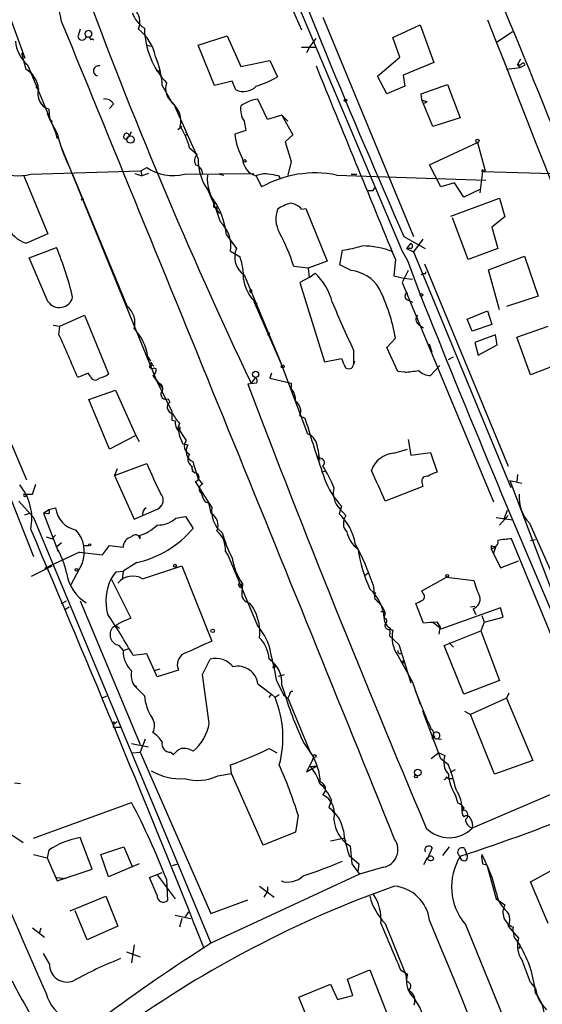
# Model space of a CAD drawing. Extents: x 5 to 183710, y -239199 to 2339.
# Drawn here: x 343 to 395, y 1846 to 1943 of the extents above; entities that cross this region are included whole.
import ezdxf

# ---------------------------------------------------------------- set-up
doc = ezdxf.new("R2010")
doc.units = 0
doc.header["$MEASUREMENT"] = 0
doc.layers.add('MAIN', color=5, linetype='CONTINUOUS')

msp = doc.modelspace()

# ---------------------------------------------------------------- linework, layer by layer
at = {"layer": 'MAIN'}
for p, q in [((364.998, 1957.6625), (380.746, 1920.4092)), ((364.744, 1956.1385), (370.7553, 1942.3378)), ((341.5453, 1944.4545), (343.3233, 1939.5438)), ((372.872, 1943.6078), (381.8467, 1921.8485)), ((379.8147, 1941.5758), (382.524, 1942.8458)), ((382.524, 1942.8458), (383.8787, 1939.1205)), ((348.8267, 1942.4225), (348.5727, 1941.6605)), ((349.4193, 1941.6605), (349.8427, 1941.6605)), ((360.5107, 1940.8138), (363.3893, 1941.7452)), ((363.3893, 1941.7452), (364.744, 1938.6972)), ((380.492, 1939.6285), (379.8147, 1941.5758)), ((390.144, 1941.1525), (391.668, 1942.1685)), ((350.012, 1941.4912), (350.1813, 1941.3218)), ((355.4307, 1940.8138), (355.854, 1940.7292)), ((362.1193, 1936.8345), (360.5107, 1940.8138)), ((370.7553, 1940.6445), (372.1947, 1940.6445)), ((371.5173, 1940.5598), (372.1947, 1941.4912)), ((342.9847, 1940.0518), (343.408, 1938.4432)), ((371.5173, 1940.5598), (371.2633, 1940.0518)), ((378.2907, 1937.7658), (380.492, 1939.6285)), ((343.5773, 1938.8665), (345.1013, 1935.2258)), ((364.744, 1938.6972), (367.6227, 1939.2898)), ((367.6227, 1939.2898), (368.3847, 1937.6812)), ((383.8787, 1939.1205), (380.8307, 1937.8505)), ((391.0753, 1938.4432), (392.43, 1938.6125)), ((392.176, 1938.8665), (392.5147, 1939.4592)), ((392.176, 1938.8665), (392.43, 1938.6125)), ((392.176, 1938.8665), (392.5147, 1938.8665)), ((392.43, 1938.6125), (392.938, 1938.8665)), ((343.7467, 1938.2738), (344.0007, 1938.1045)), ((356.7007, 1938.3585), (356.7007, 1938.1045)), ((379.222, 1935.9878), (378.2907, 1937.7658)), ((380.8307, 1937.8505), (381, 1936.7498)), ((344.424, 1936.6652), (344.678, 1936.4112)), ((356.9547, 1936.8345), (357.9707, 1935.0565)), ((363.8973, 1937.2578), (362.1193, 1936.8345)), ((364.236, 1936.4112), (363.8973, 1937.2578)), ((381, 1936.7498), (379.222, 1935.9878)), ((382.6087, 1935.9878), (385.2333, 1936.9192)), ((385.2333, 1936.9192), (386.5033, 1933.6172)), ((382.6933, 1935.3952), (382.6087, 1935.9878)), ((345.1013, 1935.2258), (346.3713, 1932.1778)), ((352.1287, 1934.9718), (351.7053, 1934.5485)), ((358.0553, 1935.0565), (360.5107, 1929.5532)), ((367.3687, 1933.4478), (366.4373, 1935.4798)), ((383.794, 1932.7705), (382.6933, 1935.3952)), ((383.2013, 1935.2258), (382.9473, 1935.0565)), ((345.5247, 1934.0405), (345.7787, 1933.5325)), ((345.694, 1934.4638), (345.7787, 1933.5325)), ((368.808, 1933.8712), (367.3687, 1933.4478)), ((368.808, 1933.8712), (369.4007, 1933.2785)), ((368.808, 1933.8712), (369.9087, 1931.9238)), ((345.7787, 1933.5325), (346.0327, 1933.1938)), ((346.5407, 1932.0932), (345.7787, 1933.5325)), ((358.902, 1932.7705), (358.4787, 1932.4318)), ((365.0827, 1933.2785), (365.252, 1932.3472)), ((386.5033, 1933.6172), (383.794, 1932.7705)), ((346.3713, 1932.1778), (346.5407, 1931.5852)), ((353.6527, 1931.7545), (353.9067, 1932.2625)), ((359.2407, 1931.8392), (359.2407, 1931.9238)), ((365.252, 1932.3472), (364.1513, 1932.0085)), ((369.9087, 1931.9238), (369.1467, 1931.2465)), ((346.8793, 1930.8232), (356.362, 1907.6245)), ((369.1467, 1931.2465), (369.7393, 1929.2992)), ((383.4553, 1928.9605), (388.1967, 1931.1618)), ((388.1967, 1931.1618), (388.9587, 1928.3678)), ((359.664, 1930.6538), (360.426, 1929.9765)), ((369.7393, 1929.2992), (369.4007, 1927.9445)), ((384.556, 1926.7592), (383.4553, 1928.9605)), ((343.916, 1928.0292), (354.838, 1928.3678)), ((348.0647, 1928.0292), (348.234, 1927.5212)), ((354.2453, 1928.1138), (354.9227, 1927.8598)), ((354.838, 1928.3678), (355.4307, 1928.7065)), ((354.838, 1928.3678), (354.9227, 1927.8598)), ((355.6, 1928.1138), (354.9227, 1927.8598)), ((359.156, 1928.0292), (366.014, 1928.1138)), ((362.6273, 1928.0292), (363.0507, 1927.9445)), ((374.2267, 1927.9445), (389.0433, 1927.4365)), ((375.666, 1928.0292), (376.2587, 1928.0292)), ((388.7047, 1928.2832), (388.4507, 1926.1665)), ((388.7047, 1928.2832), (424.18, 1927.2672)), ((388.7893, 1928.3678), (388.9587, 1928.3678)), ((343.2387, 1927.8598), (345.6093, 1922.1025)), ((348.234, 1927.5212), (353.4833, 1914.9058)), ((366.268, 1927.8598), (366.776, 1926.7592)), ((368.4693, 1927.8598), (368.6387, 1927.6058)), ((385.9107, 1927.1825), (384.556, 1926.7592)), ((386.842, 1925.7432), (385.9107, 1927.1825)), ((377.8673, 1926.4205), (378.0367, 1926.6745)), ((388.4507, 1926.5052), (386.842, 1925.7432)), ((348.9113, 1925.4892), (349.1653, 1925.5738)), ((361.8653, 1925.5738), (362.1193, 1925.0658)), ((385.572, 1923.8805), (390.398, 1925.6585)), ((390.398, 1925.6585), (390.906, 1923.7958)), ((362.3733, 1924.8118), (362.3733, 1924.4732)), ((362.3733, 1924.4732), (362.6273, 1924.1345)), ((370.7553, 1924.5578), (371.1787, 1924.6425)), ((371.1787, 1924.6425), (373.2953, 1919.3932)), ((387.2653, 1919.5625), (385.7413, 1923.7112)), ((390.906, 1923.7958), (389.636, 1922.7798)), ((345.6093, 1922.1025), (343.4927, 1921.1712)), ((363.3047, 1922.0178), (364.3207, 1920.6632)), ((389.636, 1922.7798), (390.2287, 1920.6632)), ((380.9153, 1921.8485), (383.032, 1920.6632)), ((381.5927, 1921.1712), (381.1693, 1920.6632)), ((382.778, 1921.5945), (381.8467, 1920.3245)), ((343.7467, 1919.7318), (346.456, 1920.7478)), ((363.728, 1920.4092), (364.6593, 1919.8165)), ((374.5653, 1919.0545), (374.8193, 1920.4938)), ((380.746, 1920.4092), (381.254, 1919.4778)), ((381.5927, 1920.6632), (381.1693, 1920.6632)), ((381.1693, 1920.6632), (381.8467, 1920.3245)), ((381.8467, 1920.3245), (391.4987, 1896.9565)), ((390.2287, 1920.6632), (387.2653, 1919.5625)), ((345.6093, 1915.4138), (343.7467, 1919.7318)), ((373.2953, 1919.3932), (371.4327, 1918.7158)), ((380.0687, 1919.5625), (379.8993, 1917.9538)), ((381.254, 1919.4778), (382.524, 1916.0912)), ((382.9473, 1919.1392), (391.2447, 1899.0732)), ((389.2973, 1918.5465), (392.8533, 1919.9012)), ((392.8533, 1919.9012), (394.208, 1915.9218)), ((334.4333, 1919.0545), (343.4927, 1897.7185)), ((371.4327, 1918.7158), (369.9933, 1918.8852)), ((371.4327, 1918.7158), (371.5173, 1917.7845)), ((371.5173, 1917.7845), (372.11, 1918.2078)), ((375.666, 1918.4618), (374.5653, 1919.0545)), ((381.3387, 1918.4618), (380.746, 1917.2765)), ((383.032, 1918.1232), (383.1167, 1918.3772)), ((390.398, 1914.5672), (389.2973, 1918.5465)), ((365.0827, 1918.0385), (368.6387, 1909.4872)), ((371.5173, 1917.7845), (370.586, 1917.2765)), ((370.586, 1917.2765), (373.0413, 1909.4025)), ((379.8993, 1917.9538), (380.9153, 1917.6998)), ((380.746, 1917.2765), (389.8053, 1895.5172)), ((380.9153, 1917.6998), (381.762, 1917.6152)), ((365.5907, 1916.4298), (365.76, 1916.5992)), ((365.76, 1916.2605), (365.5907, 1916.4298)), ((366.014, 1915.4138), (368.808, 1909.0638)), ((381.254, 1915.5832), (381.762, 1915.3292)), ((394.208, 1915.9218), (391.0753, 1914.9058)), ((353.6527, 1914.7365), (353.4833, 1914.9058)), ((387.1807, 1913.6358), (389.2127, 1914.4825)), ((389.2127, 1914.4825), (389.636, 1913.1278)), ((346.7947, 1912.9585), (349.25, 1914.0592)), ((349.25, 1914.0592), (351.6207, 1908.2172)), ((387.6887, 1912.4505), (387.1807, 1913.6358)), ((346.1173, 1913.0432), (346.7947, 1912.9585)), ((346.71, 1912.1118), (346.7947, 1912.9585)), ((367.3687, 1912.1118), (367.6227, 1912.2812)), ((382.3547, 1913.1278), (382.8627, 1912.7892)), ((389.636, 1913.1278), (387.6887, 1912.4505)), ((392.0913, 1911.8578), (395.224, 1912.9585)), ((379.222, 1910.8418), (380.0687, 1911.7732)), ((389.9747, 1912.1118), (387.9427, 1911.3498)), ((387.9427, 1911.3498), (388.2813, 1910.0798)), ((390.144, 1911.0958), (389.9747, 1912.1118)), ((393.446, 1908.1325), (392.0913, 1911.8578)), ((375.92, 1910.5878), (375.92, 1909.1485)), ((380.3227, 1908.4712), (379.222, 1910.8418)), ((383.7093, 1910.3338), (383.4553, 1911.1805)), ((388.2813, 1910.0798), (390.144, 1911.0958)), ((355.5153, 1909.9105), (355.7693, 1909.4872)), ((355.5153, 1909.9105), (355.7693, 1909.4872)), ((355.7693, 1909.3178), (356.108, 1908.9792)), ((368.6387, 1909.4872), (368.808, 1909.0638)), ((368.6387, 1909.4872), (371.348, 1902.2905)), ((373.0413, 1909.4025), (374.7347, 1909.7412)), ((376.0047, 1909.4872), (375.92, 1909.1485)), ((385.318, 1909.6565), (385.826, 1909.9105)), ((396.5787, 1909.3178), (393.446, 1908.1325)), ((356.108, 1908.8098), (356.362, 1908.7252)), ((381, 1908.3865), (380.3227, 1908.4712)), ((384.4713, 1909.0638), (383.54, 1908.0478)), ((349.5887, 1908.3018), (348.5727, 1907.8785)), ((349.8427, 1907.9632), (349.5887, 1908.3018)), ((356.0233, 1908.0478), (356.5313, 1907.2858)), ((356.362, 1907.6245), (356.9547, 1906.8625)), ((356.362, 1907.6245), (357.886, 1904.4918)), ((366.1833, 1907.8785), (365.76, 1907.2858)), ((367.792, 1908.3018), (367.6227, 1907.7938)), ((367.6227, 1907.7938), (369.7393, 1907.2858)), ((349.6733, 1905.6772), (352.298, 1906.6085)), ((352.298, 1906.6085), (354.33, 1902.1212)), ((366.268, 1907.2858), (365.4213, 1907.2012)), ((369.7393, 1907.2858), (369.7393, 1906.7778)), ((338.074, 1905.5925), (344.17, 1890.0985)), ((351.7053, 1900.7665), (349.6733, 1905.6772)), ((357.5473, 1905.7618), (357.7167, 1905.4232)), ((357.886, 1904.4918), (357.886, 1903.6452)), ((357.886, 1903.6452), (358.2247, 1903.5605)), ((357.886, 1903.6452), (358.2247, 1903.5605)), ((370.586, 1904.0685), (371.094, 1903.8145)), ((371.094, 1903.8145), (371.2633, 1903.3065)), ((358.648, 1903.3065), (358.4787, 1902.8832)), ((358.4787, 1902.8832), (359.3253, 1901.6132)), ((358.648, 1902.7138), (358.5633, 1902.5445)), ((354.33, 1902.1212), (351.7053, 1900.7665)), ((354.33, 1902.1212), (354.6687, 1901.5285)), ((381.3387, 1901.6978), (381.5927, 1900.1738)), ((358.9867, 1901.2745), (359.4947, 1901.1898)), ((372.364, 1900.7665), (372.5333, 1899.6658)), ((379.8993, 1900.3432), (381.254, 1900.7665)), ((372.4487, 1899.8352), (372.4487, 1900.0892)), ((381.5927, 1900.1738), (383.54, 1900.4278)), ((383.54, 1900.4278), (384.2173, 1898.4805)), ((352.2133, 1898.1418), (355.4307, 1899.3272)), ((352.4673, 1898.8192), (352.2133, 1898.1418)), ((359.8333, 1899.0732), (359.918, 1898.6498)), ((359.918, 1898.6498), (360.172, 1898.3958)), ((372.7873, 1898.4805), (373.2107, 1898.6498)), ((352.2133, 1898.1418), (354.1607, 1893.8238)), ((360.5107, 1897.8032), (360.934, 1897.2952)), ((391.414, 1897.6338), (392.5993, 1897.3798)), ((391.414, 1897.6338), (398.018, 1880.1925)), ((392.176, 1898.2265), (392.0913, 1897.5492)), ((344.0853, 1896.2792), (344.424, 1897.2952)), ((361.8653, 1895.0092), (360.2567, 1897.5492)), ((382.778, 1897.0412), (379.0527, 1895.6018)), ((382.6933, 1897.4645), (382.778, 1897.0412)), ((343.2387, 1896.2792), (344.0853, 1896.2792)), ((343.408, 1896.1098), (343.5773, 1896.1098)), ((342.7307, 1895.6018), (344.17, 1893.9932)), ((345.186, 1894.4165), (345.694, 1894.7552)), ((345.694, 1894.7552), (346.3713, 1894.9245)), ((354.1607, 1893.8238), (356.5313, 1894.8398)), ((356.5313, 1894.8398), (356.9547, 1895.2632)), ((361.188, 1895.5172), (361.5267, 1895.4325)), ((361.5267, 1895.4325), (361.7807, 1894.4165)), ((374.7347, 1895.0938), (374.4807, 1894.3318)), ((374.5653, 1894.8398), (375.158, 1894.1625)), ((391.16, 1894.6705), (390.8213, 1893.8238)), ((343.3233, 1894.2472), (343.8313, 1894.4165)), ((344.17, 1893.9932), (361.7807, 1851.7445)), ((345.6093, 1894.3318), (345.186, 1894.4165)), ((345.186, 1894.4165), (346.6253, 1890.6065)), ((358.3093, 1893.9085), (359.2407, 1894.0778)), ((359.2407, 1894.0778), (360.0027, 1892.8925)), ((390.0593, 1893.9932), (391.668, 1893.7392)), ((391.2447, 1894.1625), (390.398, 1893.2312)), ((393.3613, 1893.4005), (399.1187, 1880.4465)), ((345.44, 1892.0458), (346.0327, 1891.8765)), ((346.3713, 1892.2152), (346.0327, 1891.8765)), ((354.7533, 1891.8765), (354.7533, 1892.2152)), ((400.05, 1871.2178), (391.5833, 1891.8765)), ((393.446, 1891.7072), (393.954, 1891.7918)), ((346.964, 1891.4532), (346.456, 1891.0298)), ((349.25, 1891.1992), (349.6733, 1891.1992)), ((351.028, 1890.2678), (351.7053, 1891.1992)), ((351.7053, 1891.1992), (353.06, 1891.0298)), ((376.0893, 1891.1992), (376.3433, 1890.8605)), ((389.5513, 1891.1992), (389.5513, 1890.8605)), ((389.5513, 1890.8605), (389.9747, 1891.0298)), ((389.5513, 1890.8605), (390.4827, 1888.9978)), ((389.9747, 1891.0298), (389.8053, 1890.4372)), ((348.742, 1890.5218), (345.2707, 1888.9132)), ((348.742, 1890.5218), (351.028, 1890.2678)), ((363.22, 1890.6065), (363.474, 1890.1832)), ((363.474, 1890.1832), (366.4373, 1883.1558)), ((344.0007, 1888.1512), (346.0327, 1889.1672)), ((348.996, 1889.4212), (347.8953, 1887.3045)), ((354.4147, 1889.5058), (353.06, 1888.6592)), ((355.0073, 1887.8972), (358.902, 1889.1672)), ((358.902, 1889.1672), (361.8653, 1881.7165)), ((390.4827, 1888.9978), (392.2607, 1889.6752)), ((351.8747, 1887.8972), (353.822, 1884.0025)), ((352.3827, 1888.5745), (353.06, 1888.6592)), ((353.06, 1888.6592), (352.9753, 1887.8125)), ((377.0207, 1888.2358), (377.3593, 1888.4898)), ((382.6933, 1886.7118), (385.1487, 1888.0665)), ((385.1487, 1888.0665), (387.858, 1887.7278)), ((364.6593, 1887.3045), (364.9133, 1887.3892)), ((364.8287, 1887.1352), (364.9133, 1887.3892)), ((364.9133, 1887.3892), (364.8287, 1886.5425)), ((377.8673, 1887.3045), (378.0367, 1885.8652)), ((377.8673, 1886.6272), (378.1213, 1886.4578)), ((382.778, 1886.4578), (382.6933, 1886.7118)), ((346.964, 1885.4418), (347.472, 1885.6958)), ((347.3027, 1884.8492), (347.726, 1885.1032)), ((348.8267, 1885.6958), (354.7533, 1871.4718)), ((382.8627, 1883.4945), (382.1007, 1885.4418)), ((390.4827, 1885.0185), (384.556, 1882.9018)), ((387.5193, 1885.1032), (387.9427, 1885.1878)), ((387.7733, 1884.9338), (388.0273, 1884.3412)), ((390.7367, 1884.0872), (390.4827, 1885.0185)), ((388.62, 1884.2565), (388.874, 1883.5792)), ((388.874, 1883.5792), (390.7367, 1884.0872)), ((352.3827, 1883.2405), (352.7213, 1882.9865)), ((379.5607, 1882.9865), (379.476, 1882.2245)), ((383.794, 1883.5792), (384.4713, 1883.0712)), ((384.4713, 1883.0712), (384.3867, 1882.3938)), ((388.874, 1883.5792), (388.5353, 1882.7325)), ((379.476, 1882.2245), (380.4073, 1881.3778)), ((379.5607, 1882.9018), (379.8147, 1882.8172)), ((384.8947, 1881.2932), (388.5353, 1882.7325)), ((388.5353, 1882.7325), (390.398, 1877.8218)), ((352.6367, 1881.2932), (353.06, 1880.7852)), ((380.4073, 1881.3778), (381.5927, 1877.5678)), ((386.842, 1876.4672), (384.8947, 1881.2932)), ((385.4027, 1881.5472), (385.826, 1881.1238)), ((353.06, 1880.7852), (353.568, 1880.9545)), ((355.4307, 1880.4465), (354.076, 1880.2772)), ((356.4467, 1878.1605), (355.4307, 1880.4465)), ((380.3227, 1880.2772), (381.762, 1877.6525)), ((360.934, 1878.4145), (361.696, 1879.9385)), ((368.046, 1879.3458), (368.2153, 1879.1765)), ((380.746, 1879.7692), (380.9153, 1879.5152)), ((356.7007, 1878.9225), (356.108, 1878.7532)), ((358.5633, 1878.8378), (356.4467, 1878.1605)), ((361.6113, 1873.5885), (360.934, 1878.4145)), ((368.4693, 1878.2452), (369.062, 1878.4145)), ((354.076, 1877.4832), (354.4147, 1877.1445)), ((366.4373, 1877.4832), (367.792, 1876.4672)), ((368.3, 1877.7372), (368.9773, 1876.3825)), ((368.808, 1877.3138), (369.062, 1876.5518)), ((381.762, 1877.6525), (382.524, 1875.4512)), ((390.398, 1877.8218), (386.842, 1876.4672)), ((350.9433, 1876.0438), (351.4513, 1876.2978)), ((354.584, 1876.8905), (355.1767, 1876.2978)), ((367.538, 1876.1285), (367.792, 1876.4672)), ((367.792, 1876.4672), (368.1307, 1876.1285)), ((368.554, 1876.3825), (368.1307, 1876.1285)), ((368.9773, 1876.3825), (369.4007, 1876.0438)), ((369.57, 1876.3825), (369.4007, 1876.0438)), ((382.016, 1876.8058), (383.286, 1873.6732)), ((391.3293, 1876.5518), (391.0753, 1876.0438)), ((369.4007, 1876.0438), (371.602, 1870.7098)), ((391.0753, 1876.0438), (387.5193, 1874.4352)), ((391.0753, 1876.0438), (393.7, 1869.8632)), ((384.556, 1870.0325), (382.778, 1874.7738)), ((386.9267, 1874.7738), (387.5193, 1874.4352)), ((389.89, 1868.5085), (387.5193, 1874.4352)), ((413.4273, 1874.1812), (387.6887, 1863.1745)), ((352.4673, 1873.7578), (352.1287, 1873.4192)), ((352.298, 1873.5885), (352.4673, 1873.7578)), ((352.3827, 1873.1652), (352.806, 1873.1652)), ((383.794, 1872.4032), (383.9633, 1872.1492)), ((353.9067, 1871.5565), (355.6, 1871.2178)), ((355.2613, 1871.9798), (354.7533, 1870.7098)), ((371.0093, 1871.5565), (371.9407, 1870.2018)), ((383.7093, 1872.0645), (383.9633, 1872.1492)), ((383.9633, 1872.0645), (384.6407, 1871.9798)), ((353.9913, 1870.6252), (354.7533, 1870.7098)), ((354.7533, 1870.7098), (361.7807, 1854.7078)), ((357.8013, 1870.7098), (358.0553, 1870.4558)), ((367.538, 1871.0485), (368.3, 1870.6252)), ((371.602, 1870.7098), (371.9407, 1870.2018)), ((384.3867, 1870.6252), (383.6247, 1870.0325)), ((384.3867, 1870.6252), (384.9793, 1870.3712)), ((363.8127, 1868.5932), (363.728, 1869.4398)), ((371.7713, 1869.7785), (371.2633, 1868.7625)), ((371.2633, 1868.7625), (372.2793, 1869.3552)), ((371.602, 1869.2705), (372.2793, 1869.3552)), ((371.9407, 1870.2018), (371.7713, 1869.7785)), ((385.318, 1869.4398), (384.556, 1870.0325)), ((393.7, 1869.8632), (389.89, 1868.5085)), ((362.458, 1868.3392), (363.8127, 1868.5932)), ((366.9453, 1861.4812), (363.8127, 1868.5932)), ((385.9953, 1868.9318), (385.4873, 1868.6778)), ((342.3073, 1867.6618), (342.9, 1867.5772)), ((385.1487, 1868.2545), (385.318, 1868.0852)), ((385.318, 1868.0852), (385.7413, 1868.0852)), ((385.9953, 1866.4765), (386.2493, 1865.6298)), ((344.17, 1862.1585), (353.9067, 1865.7145)), ((373.7187, 1865.9685), (373.4647, 1865.2065)), ((386.588, 1865.4605), (386.842, 1865.0372)), ((370.4167, 1864.4445), (370.1627, 1862.7512)), ((373.8033, 1864.9525), (374.0573, 1864.5292)), ((386.9267, 1864.9525), (386.6727, 1864.8678)), ((341.63, 1862.7512), (343.154, 1861.7352)), ((370.1627, 1862.7512), (366.9453, 1861.4812)), ((350.012, 1859.1105), (348.8267, 1862.2432)), ((373.634, 1861.9045), (374.904, 1862.1585)), ((374.904, 1862.1585), (375.158, 1861.9045)), ((344.17, 1860.5498), (345.5247, 1860.2112)), ((345.694, 1860.9732), (345.5247, 1860.2112)), ((350.8587, 1860.5498), (353.1447, 1861.3118)), ((351.6207, 1858.3485), (350.8587, 1860.5498)), ((353.1447, 1861.3118), (353.9913, 1859.2798)), ((375.5813, 1861.3965), (375.7507, 1859.6185)), ((383.7093, 1861.2272), (383.286, 1860.2112)), ((385.4027, 1861.3118), (384.7253, 1860.4652)), ((386.9267, 1861.1425), (387.1807, 1860.4652)), ((345.5247, 1860.2112), (346.5407, 1857.9252)), ((354.6687, 1859.6185), (351.6207, 1858.3485)), ((357.9707, 1859.4492), (358.4787, 1859.6185)), ((375.4967, 1860.4652), (376.428, 1859.6185)), ((375.7507, 1859.6185), (376.5127, 1858.6025)), ((376.428, 1859.6185), (376.3433, 1858.8565)), ((383.2013, 1860.2112), (382.8627, 1859.5338)), ((388.7047, 1859.6185), (389.128, 1859.5338)), ((389.128, 1859.5338), (390.0593, 1856.1472)), ((393.446, 1857.8405), (397.002, 1859.7878)), ((346.5407, 1857.9252), (350.012, 1859.1105)), ((355.6847, 1858.2638), (356.9547, 1858.7718)), ((376.5127, 1858.6025), (361.7807, 1851.7445)), ((378.8833, 1859.2798), (376.5127, 1858.6025)), ((346.456, 1858.2638), (347.3873, 1858.1792)), ((356.4467, 1856.4858), (355.6847, 1858.2638)), ((356.4467, 1858.5178), (358.2247, 1856.1472)), ((357.378, 1858.0945), (357.4627, 1855.9778)), ((393.446, 1857.8405), (393.6153, 1857.4172)), ((395.224, 1853.6918), (393.446, 1857.8405)), ((366.6067, 1857.4172), (368.046, 1856.3165)), ((367.3687, 1856.9092), (367.03, 1856.3165)), ((367.3687, 1857.3325), (367.3687, 1856.9092)), ((347.8107, 1854.9618), (351.3667, 1856.4012)), ((351.3667, 1856.4012), (352.552, 1853.4378)), ((361.7807, 1854.7078), (365.4213, 1856.0625)), ((390.0593, 1856.1472), (390.906, 1855.5545)), ((349.504, 1852.0832), (348.3187, 1854.9618)), ((359.2407, 1854.3692), (359.5793, 1854.8772)), ((358.2247, 1854.5385), (359.7487, 1854.1998)), ((358.902, 1854.1998), (358.648, 1853.3532)), ((379.0527, 1853.6918), (381.0847, 1848.6118)), ((344.0853, 1853.2685), (345.2707, 1852.3372)), ((344.7627, 1852.7605), (344.932, 1853.2685)), ((352.552, 1853.4378), (349.504, 1852.0832)), ((387.0113, 1853.6072), (408.5167, 1801.0292)), ((391.2447, 1853.4378), (392.2607, 1852.2525)), ((392.0913, 1851.9985), (392.43, 1851.4905)), ((345.7787, 1849.7125), (345.186, 1850.7285)), ((353.3987, 1850.8978), (354.7533, 1850.3898)), ((354.1607, 1851.5752), (353.9067, 1849.7972)), ((392.43, 1851.4905), (392.2607, 1851.2365)), ((375.3273, 1848.1885), (377.5287, 1849.1198)), ((377.5287, 1849.1198), (380.4073, 1841.8385)), ((380.5767, 1849.1198), (381.254, 1848.6965)), ((375.8353, 1846.5798), (375.3273, 1848.1885)), ((381.0847, 1848.6118), (381.1693, 1847.9345)), ((393.446, 1847.8498), (393.954, 1847.2572)), ((370.5013, 1846.4105), (373.634, 1847.6805)), ((373.634, 1847.6805), (374.3113, 1846.1565)), ((371.602, 1843.6165), (370.5013, 1846.4105)), ((374.3113, 1846.1565), (375.8353, 1846.5798))]:
    msp.add_line(p, q, dxfattribs=at)
for centre, radius in [((375.1156, 1935.3529), 0.1338), ((353.8088, 1931.4598), 0.3653), ((388.1966, 1931.3312), 0.1693), ((365.1249, 1929.3416), 0.1338), ((382.6509, 1916.0489), 0.1338), ((366.2028, 1908.1781), 0.3002), ((368.8926, 1908.951), 0.1411), ((349.7579, 1891.2627), 0.1058), ((348.4456, 1888.7862), 0.1338), ((358.2034, 1889.1884), 0.1496), ((385.1909, 1888.1936), 0.1338), ((361.9499, 1882.7326), 0.1693), ((372.0464, 1870.3077), 0.1496), ((382.1006, 1868.2828), 0.1411), ((382.2899, 1868.6903), 0.3268)]:
    msp.add_circle(centre, radius, dxfattribs=at)
for centre, radius, start, end in [((-2072.7371, 928.4617), 2664.8686, 21.0767402, 22.8156597), ((1104.4977, 2240.9826), 790.8338, 200.9470771, 203.7997505), ((341.8833, 1942.6373), 5.1101, 6.147157, 104.382425), ((794.1432, 2110.7376), 474.2413, 200.144029, 205.40442), ((356.7446, 1944.9497), 2.9025, 198.448682, 237.30261), ((353.0709, 1943.1263), 1.6688, 335.055081, 36.365876), ((-14858.9818, -4294.4015), 16435.5793, 21.99849204, 22.30378376), ((2804.5743, 2880.4927), 2590.7916, 201.2058119, 202.7566045), ((348.996, 1941.7557), 0.4339, 192.674908, 347.325092), ((349.631, 1941.9347), 0.3464, 307.670445, 232.329555), ((349.885, 1941.5335), 0.1339, 108.421413, 341.578587), ((351.6836, 1938.726), 4.6986, 12.128569, 51.881059), ((363.2847, 1942.6445), 8.1092, 180.970148, 223.247589), ((345.9343, 1941.5266), 3.5541, 184.670597, 228.45723), ((348.3984, 1936.3401), 8.5706, 3.306987, 23.176645), ((350.647, 1938.2738), 0.5201, 75.9691, 255.966429), ((5180.9725, 3897.6785), 5192.458, 202.1639445, 202.3931265), ((392.7263, 1938.8242), 0.2158, 11.299523, 168.695275), ((342.2389, 1936.2929), 2.4476, 4.755282, 61.467447), ((356.5314, 1938.4854), 0.2117, 216.837414, 323.14635), ((362.5137, 1948.1527), 12.005, 288.223654, 299.277809), ((359.0356, 1936.5121), 1.755, 160.825818, 236.040995), ((365.0192, 1937.9774), 1.7511, 243.432022, 315.490487), ((346.2514, 1936.0125), 1.646, 162.924655, 250.205447), ((351.2821, 1934.5486), 0.9465, 26.559637, 100.310261), ((356.5541, 1933.3143), 2.2454, 345.984798, 50.8851), ((366.8184, 1934.4639), 2.1019, 170.729485, 214.331206), ((366.9696, 1931.6937), 3.8233, 98.002943, 125.598998), ((425.2973, 2062.3104), 133.8752, 251.443679, 251.672862), ((352.4799, 1928.7562), 7.4305, 14.796115, 32.700479), ((359.3825, 1934.8392), 13.1321, 192.069952, 207.422638), ((353.3422, 1931.7263), 0.2276, 150.245747, 7.11877), ((353.4047, 1931.8331), 0.2601, 342.414744, 178.655999), ((359.283, 1932.0508), 0.1339, 251.578587, 108.421413), ((370.365, 1932.591), 6.2409, 185.355511, 209.127456), ((360.9666, 1929.3643), 0.8167, 131.445945, 209.631761), ((360.0095, 1928.0688), 0.9253, 357.547294, 74.505388), ((365.9595, 1929.5047), 5.449, 179.490021, 215.560047), ((366.7632, 1929.6445), 1.8522, 182.825484, 254.492283), ((342.6945, 1932.9179), 5.039, 244.552201, 284.028798), ((358.013, 1932.3261), 4.4463, 234.495128, 284.896056), ((365.2607, 1927.5166), 3.8426, 173.606458, 221.286077), ((367.1147, 1926.1671), 1.8927, 79.69407, 116.574528), ((372.1099, 1917.2408), 10.911, 78.81334, 119.265302), ((366.4375, 1918.8055), 9.2795, 77.352251, 83.71538), ((388.7047, 1928.3678), 0.0846, 0, 270), ((342.0443, 1917.0051), 21.6015, 16.908559, 25.591145), ((377.6133, 2053.4204), 127.0002, 269.885409, 270.114592), ((348.8268, 1925.6585), 0.1892, 296.524426, 26.592135), ((362.204, 1924.8965), 0.1893, 116.578587, 333.421413), ((355.9924, 1921.3476), 7.343, 5.236744, 29.659326), ((370.8512, 1920.9296), 4.3872, 105.826461, 124.208402), ((369.5349, 1923.6098), 1.5454, 37.839864, 85.553806), ((370.9899, 1923.6015), 2.7752, 159.84315, 208.629079), ((360.4764, 1920.8801), 3.2856, 351.759657, 47.122648), ((344.3779, 1924.0962), 3.056, 202.04442, 253.16248), ((350.3863, 1912.5514), 20.6046, 17.902412, 28.14845), ((381.4868, 1920.9172), 0.2752, 292.632677, 67.367323), ((320.1742, 1909.4191), 28.6194, 12.959174, 23.31833), ((366.2247, 1919.793), 2.0934, 155.437807, 236.93999), ((372.5453, 1935.643), 15.3189, 278.536758, 285.995847), ((376.7069, 1912.476), 8.4414, 68.397734, 89.594106), ((359.3897, 1917.879), 5.6145, 357.306939, 20.187212), ((367.8793, 1913.7818), 6.1228, 14.639062, 46.292406), ((375.3795, 1914.9272), 3.5461, 29.693177, 85.365973), ((382.9051, 1917.6575), 0.4827, 74.757374, 127.88123), ((369.1031, 1918.2787), 4.1584, 189.181215, 228.592561), ((365.6318, 1916.4299), 0.2124, 307.118023, 52.865695), ((362.7253, 1908.8103), 17.5947, 9.694666, 26.582964), ((381.3528, 1915.9218), 0.3528, 106.262153, 253.733298), ((346.7442, 1916.1635), 1.3602, 213.448226, 346.120065), ((448.5246, 1945.8438), 80.7119, 202.214067, 205.900703), ((1668.9577, 2430.0016), 1385.2854, 201.7759459, 203.3458965), ((1766.7571, 2471.2805), 1552.476, 201.0107162, 203.720841), ((352.1713, 1913.2972), 2.0758, 343.409678, 50.798763), ((382.7116, 1913.6298), 0.616, 135.802483, 234.588841), ((350.6508, 1909.2774), 4.9055, 7.415194, 44.31615), ((-710.6768, 1444.3231), 1156.2409, 23.6354495, 23.8646338), ((355.7995, 1909.1666), 0.1541, 221.843504, 101.295357), ((586.5573, 1993.9592), 227.9506, 201.682146, 201.911352), ((355.9387, 1909.0074), 0.2602, 167.480746, 310.589353), ((355.6847, 1908.6405), 0.6826, 299.738635, 7.12814), ((375.4422, 1909.203), 0.4809, 219.904728, 353.492712), ((378.9616, 1930.2021), 21.9106, 275.338088, 278.908732), ((383.6587, 1909.9617), 1.9176, 227.153471, 266.451064), ((350.3084, 1908.0902), 0.4826, 195.254078, 322.111481), ((350.2017, 1910.1025), 2.3596, 281.925675, 306.96751), ((365.9564, 1907.5437), 0.4044, 320.386678, 55.873798), ((356.5224, 1906.7912), 0.4947, 314.639654, 88.969112), ((357.3075, 1906.1993), 0.499, 151.262153, 298.727777), ((1626.3866, 2388.4442), 1349.6771, 200.8891802, 202.9035951), ((368.4272, 1905.6348), 1.7401, 355.814683, 41.05986), ((358.0358, 1904.9172), 0.5982, 122.23686, 263.752879), ((369.5108, 1904.5342), 1.1717, 336.581178, 56.194652), ((361.545, 1905.9715), 3.9363, 204.766194, 222.611485), ((359.6003, 1903.4545), 1.3797, 175.59365, 221.267966), ((358.6057, 1902.8408), 0.1339, 288.421413, 161.537987), ((362.7098, 1903.2213), 4.2014, 189.270185, 207.604959), ((518.1731, 1947.7311), 153.4798, 196.824987, 198.984121), ((360.0027, 1901.0629), 0.8728, 140.910599, 247.166027), ((370.7014, 1900.7588), 1.6626, 0.265352, 67.113188), ((360.4744, 1900.5609), 1.1642, 147.302328, 246.098972), ((360.3273, 1899.7485), 0.8367, 142.443934, 233.813532), ((372.591, 1899.4157), 0.443, 309.366754, 108.737622), ((380.0585, 1897.8587), 2.4895, 93.666345, 161.471894), ((384.9677, 1911.0376), 31.7737, 201.626615, 207.504752), ((360.4048, 1898.8932), 0.519, 159.707536, 253.41919), ((375.4964, 1903.2218), 15.9353, 193.51955, 199.879216), ((362.3914, 1892.2787), 12.4903, 21.994263, 32.95506), ((-383.6153, 1558.4549), 833.8648, 23.8484229, 24.0776085), ((360.1614, 1897.9725), 0.4339, 282.687791, 77.312209), ((380.4936, 1900.5771), 7.9518, 200.416306, 223.595688), ((383.159, 1897.5915), 0.4827, 74.745922, 195.254078), ((384.7034, 1896.1749), 2.3563, 101.905565, 126.980293), ((338.7631, 1893.8585), 5.2589, 348.475118, 39.597722), ((361.1066, 1896.81), 0.515, 109.581978, 240.03022), ((376.0836, 1896.4062), 2.1815, 165.388518, 225.893346), ((343.3234, 1896.1945), 0.1198, 135, 314.966157), ((356.0996, 1895.6949), 0.9579, 296.787075, 44.289444), ((362.924, 1896.7028), 2.1022, 189.279958, 214.331096), ((396.0555, 1895.97), 3.7231, 175.236103, 223.642885), ((345.5458, 1894.5647), 0.2414, 285.250955, 52.11877), ((348.9385, 1895.2557), 2.5885, 187.351246, 258.067109), ((355.6668, 1894.3256), 0.6794, 118.17567, 193.891015), ((364.536, 1894.6043), 2.7012, 171.379141, 232.224358), ((356.5185, 1895.9336), 2.7034, 268.478068, 311.486394), ((361.0609, 1893.1888), 1.4232, 337.251299, 59.616922), ((371.071, 1890.5626), 5.0826, 9.123359, 47.866824), ((376.1509, 1893.4082), 1.2469, 142.776287, 223.251699), ((-1232.8257, 1216.5787), 1715.634, 21.7110593, 23.2134062), ((346.0584, 1890.5981), 3.1646, 338.167323, 42.184904), ((352.2046, 1899.4559), 10.1926, 282.523137, 319.913802), ((353.4726, 1896.2689), 4.2512, 287.533077, 314.393879), ((354.0949, 1891.0281), 1.0349, 100.477163, 179.905882), ((354.2976, 1891.7993), 0.4621, 9.61517, 147.764631), ((360.8264, 1890.8015), 2.4016, 355.342556, 49.899957), ((377.0005, 1896.6437), 14.7234, 196.470906, 207.132057), ((378.0959, 1893.204), 2.9263, 192.837591, 233.208811), ((393.6232, 1870.0514), 21.9202, 95.339682, 98.908502), ((339.1341, 1886.6278), 8.5433, 12.588602, 31.014709), ((349.2284, 1877.1959), 30.3706, 19.441374, 27.817446), ((391.1898, 1893.1169), 15.017, 188.641792, 204.534643), ((389.8365, 1891.5245), 0.4327, 228.75801, 24.977693), ((369.848, 1890.8363), 6.0194, 188.667209, 214.935954), ((351.4707, 1888.9961), 4.0306, 187.216172, 239.40631), ((356.1652, 1885.7264), 4.8084, 153.162642, 195.693009), ((182.7637, 2015.2658), 211.7104, 323.014196, 323.243324), ((354.0304, 1886.2312), 1.9312, 59.613725, 139.952839), ((364.5746, 1887.3045), 0.0847, 0, 270.067646), ((364.7017, 1887.1775), 0.1339, 161.578587, 341.578587), ((374.5868, 1883.6111), 4.3987, 5.105038, 48.024309), ((394.4651, 1889.2488), 6.7799, 192.964023, 207.490267), ((365.7346, 1886.4065), 0.9092, 154.59897, 255.437982), ((382.5239, 1886.1192), 0.4234, 306.878017, 53.113861), ((387.4598, 1885.8992), 1.015, 287.990472, 12.517787), ((364.6597, 1884.2567), 1.526, 19.437119, 56.317222), ((376.5125, 1883.6638), 2.6776, 18.434272, 55.30214), ((297.7594, 2054.9461), 189.3282, 296.453843, 296.683013), ((275.7325, 1835.1629), 90.4047, 29.935596, 33.018886), ((357.0072, 1875.7585), 8.8379, 111.124829, 124.165117), ((361.7717, 1882.5509), 4.8603, 354.146302, 27.093307), ((378.7657, 1884.4212), 0.2211, 23.817796, 128.093183), ((380.0896, 1884.0095), 1.1516, 154.211514, 242.660639), ((378.9115, 1883.692), 0.3156, 296.581292, 79.687035), ((352.8483, 1882.3515), 1.0793, 138.177331, 258.693191), ((362.5955, 1879.6772), 5.1827, 9.484495, 42.159612), ((379.4125, 1883.2616), 0.3891, 157.613458, 292.386542), ((384.5824, 1866.8655), 16.7177, 91.25139, 95.904296), ((383.5828, 1882.8386), 0.9752, 3.715594, 49.412087), ((364.1734, 1879.7214), 3.3716, 3.691878, 43.804283), ((382.8197, 1882.0974), 3.09, 166.529509, 216.090356), ((677.9869, 1182.5406), 767.3199, 114.3293707, 114.5585401), ((355.8887, 1880.7715), 2.8287, 179.722506, 225.519906), ((359.6624, 1879.3753), 1.2235, 118.890399, 206.06032), ((337.4629, 1872.6555), 31.253, 9.35777, 14.595785), ((380.5237, 1880.7005), 0.2181, 157.149781, 309.102776), ((362.2398, 1877.7599), 2.2454, 39.1149, 104.015202), ((364.4372, 1877.2098), 2.0187, 7.783701, 103.031846), ((365.956, 1877.5534), 2.8621, 355.197788, 56.444298), ((368.0037, 1879.2188), 0.1339, 198.421413, 71.578587), ((355.679, 1878.3432), 1.8191, 166.974457, 232.992151), ((360.2299, 1876.8145), 5.0795, 185.838319, 212.349731), ((358.4637, 1872.159), 10.4503, 344.917849, 22.324219), ((403.4817, 1887.0923), 35.9975, 197.026396, 205.567894), ((369.8664, 1876.4248), 0.2994, 81.878017, 188.121983), ((352.171, 1873.5462), 0.1339, 18.421413, 251.578587), ((352.2557, 1873.2922), 0.1796, 135, 315), ((354.8573, 1873.3108), 1.3367, 330.727238, 36.000586), ((357.0467, 1874.3565), 4.6288, 309.688292, 350.44936), ((380.3585, 1871.9469), 3.4305, 17.803783, 38.800661), ((353.9466, 1869.6491), 3.6553, 34.620009, 55.379991), ((383.268, 1872.4939), 0.6157, 315.783022, 54.598617), ((384.1327, 1872.3608), 0.3413, 240.242626, 172.864574), ((357.709, 1871.4936), 0.7892, 162.889799, 276.716199), ((359.622, 1869.2278), 1.9906, 113.844128, 141.910186), ((359.0714, 1869.3412), 1.7261, 57.347543, 98.465277), ((350.6408, 1905.7512), 38.5978, 289.819961, 295.962059), ((386.6788, 1869.7181), 1.8207, 158.978757, 221.633539), ((329.4432, 2035.7356), 184.4052, 288.024755, 296.620993), ((329.1545, 1851.9032), 43.126, 16.90621, 23.993704), ((369.1613, 1866.7836), 3.4845, 14.597769, 45.537176), ((366.8087, 1867.4651), 5.8161, 2.773215, 28.0693), ((370.8356, 1863.5993), 15.6157, 12.520052, 21.963363), ((358.7368, 1873.8039), 5.7341, 239.817862, 274.192475), ((360.4665, 1872.6383), 4.7379, 253.942812, 294.855294), ((389.5945, 1868.8051), 4.2868, 183.96744, 212.901943), ((368.7429, 1863.7467), 5.4493, 24.061773, 45.927151), ((372.3952, 1867.0415), 0.7394, 310.160812, 72.461986), ((384.8522, 1868.297), 0.2995, 278.157154, 351.842846), ((371.9135, 1864.5724), 2.1317, 345.014564, 63.279891), ((383.2981, 1865.0642), 3.3803, 356.669172, 34.616683), ((284.5738, 1829.5291), 78.2076, 21.423018, 27.560419), ((385.9113, 1864.5299), 1.1507, 36.016391, 72.917772), ((371.4405, 1862.3359), 3.5125, 9.580584, 54.810471), ((387.3501, 1864.7408), 0.6892, 137.493128, 222.500744), ((386.7485, 1864.4668), 0.5173, 300.530684, 69.852259), ((377.2247, 1864.209), 3.2574, 183.305108, 239.701402), ((387.1242, 1863.9647), 0.4196, 19.652905, 132.26634), ((387.9361, 1864.0667), 0.9259, 182.816671, 254.501727), ((386.6726, 1863.4707), 1.0584, 343.74824, 36.873146), ((385.2984, 1864.1305), 10.4646, 186.63985, 200.503049), ((385.4027, 1865.4139), 3.2001, 224.410021, 315.589979), ((350.4689, 1853.6936), 8.7059, 100.8729, 123.262026), ((378.5188, 1861.0372), 1.7948, 281.717504, 35.278651), ((383.3837, 1860.9946), 0.4001, 35.541007, 208.480177), ((386.6727, 1860.785), 0.4385, 54.606606, 247.276619), ((391.4558, 1860.3382), 2.8437, 175.732646, 194.66029), ((376.2992, 1853.6489), 14.1218, 12.995377, 29.253258), ((354.6959, 1908.3355), 52.4749, 288.015119, 292.5498), ((383.5612, 1860.3382), 0.3816, 199.436704, 326.305768), ((383.5682, 1860.07), 0.3156, 10.312965, 153.418709), ((391.38, 1857.3406), 5.7466, 148.062573, 220.51651), ((386.8576, 1860.2982), 0.3637, 166.922736, 27.332988), ((369.4068, 1859.9872), 2.1723, 251.660968, 314.326709), ((416.4713, 1754.7041), 109.0014, 109.556825, 125.573552), ((374.0074, 1854.083), 4.6384, 355.161987, 33.679105), ((379.5708, 1853.5213), 3.9178, 7.468041, 83.94583), ((393.0224, 1857.2147), 2.9887, 187.50191, 231.453962), ((357.0606, 1856.4435), 0.6153, 176.058337, 310.808357), ((383.4412, 1857.9436), 6.1104, 194.620953, 224.093587), ((392.279, 1854.8191), 1.5575, 151.825811, 250.250411), ((390.1225, 1854.094), 1.2999, 329.683284, 37.048847), ((1522.6083, 2338.2581), 1242.3737, 202.9565304, 203.1857121), ((-4160.0707, -21.7857), 4915.5178, 21.8230634, 22.4335144), ((393.2767, 1853.0145), 1.5612, 167.469998, 220.599702), ((460.3403, 1696.7777), 183.6538, 122.456549, 126.560396), ((394.7581, 1851.5327), 2.5991, 163.921974, 217.057282), ((383.0215, 1845.8336), 10.9782, 5.227363, 31.016565), ((367.3534, 1813.4203), 39.5712, 111.569266, 119.03244), ((207.7606, 1782.1996), 196.9493, 19.471357, 20.12583), ((347.5048, 1849.623), 1.7285, 177.031815, 291.893127), ((428.6428, 1893.1069), 97.625, 207.506278, 211.445482), ((383.4235, 1848.0297), 2.2697, 162.915089, 219.703435), ((381.1632, 1847.493), 0.4415, 293.418375, 89.208421), ((380.8522, 1846.0458), 1.15, 339.787444, 64.972572), ((397.4482, 1847.7297), 3.526, 187.701057, 227.249187), ((390.4082, 1844.0846), 4.4867, 3.755803, 37.787847), ((349.1805, 1847.7378), 3.8689, 194.804543, 297.105486), ((377.7487, 1843.0456), 5.2844, 358.84628, 41.974801)]:
    msp.add_arc(centre, radius, start, end, dxfattribs=at)

doc.saveas('drawing.dxf')
